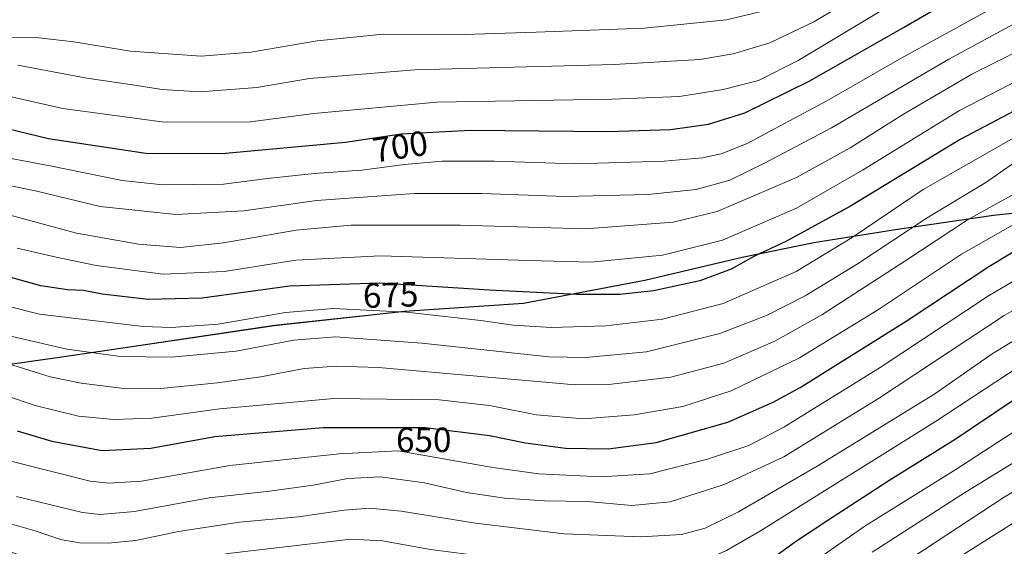
# Model space of a CAD drawing. Units: metres. Extents: x 637287 to 640684, y 4773768 to 4775737.
# Drawn here: x 638468 to 638751, y 4775012 to 4775163 of the extents above; entities that cross this region are included whole.
import ezdxf
from ezdxf.enums import TextEntityAlignment as Align

# ---------------------------------------------------------------- set-up
doc = ezdxf.new("R2010")
doc.units = ezdxf.units.M
doc.header["$MEASUREMENT"] = 0
for name, color, linetype, lineweight in [('Comarca', 2, 'Continuous', 13), ('Comarca CxS', 133, 'Continuous', 0), ('Comunidad autónoma', 142, 'Continuous', 30), ('Comunidad Autónoma CxS', 142, 'Continuous', 0), ('Curva de nivel maestra', 36, 'Continuous', 30), ('Curva de nivel normal', 36, 'Continuous', 0), ('Municipio', 9, 'Continuous', 13), ('Municipio CxS', 142, 'Continuous', 0), ('Pastizal CxS', 92, 'Continuous', 0), ('Provincia', 19, 'Continuous', 0), ('Provincia CxS', 1, 'Continuous', 0), ('Rótulo de curva de nivel directora', 19, 'Continuous', 0)]:
    doc.layers.add(name, color=color, linetype=linetype, lineweight=lineweight)
doc.styles.add('Arial', font='txt', dxfattribs={"height": 0.2})

# ---------------------------------------------------------------- blocks, each defined once
blk = doc.blocks.new('*U162')
at = {"layer": 'Curva de nivel normal', "color": 36, "linetype": 'Continuous', "lineweight": 0}
blk.add_polyline3d([(638712.62, 4775010.35, 615), (638739.44, 4775027.53, 615), (638774.28, 4775048.88, 615)], dxfattribs=at)
blk = doc.blocks.new('*U163')
at = {"layer": 'Curva de nivel normal', "color": 36, "linetype": 'Continuous', "lineweight": 0}
blk.add_polyline3d([(638467.68, 4775149.78, 710), (638487.46, 4775146.1, 710), (638501.27, 4775144.12, 710), (638508.99, 4775142.81, 710), (638520, 4775142.14, 710), (638536.22, 4775143.46, 710), (638551.34, 4775146.05, 710), (638581.45, 4775148.46, 710), (638638.63, 4775150.05, 710), (638663.22, 4775151.44, 710), (638672.77, 4775153.08, 710), (638683.3, 4775156.22, 710), (638695.95, 4775162.25, 710), (638716.59, 4775174.54, 710), (638746.25, 4775191.15, 710), (638766.06, 4775200.31, 710)], dxfattribs=at)
blk = doc.blocks.new('*U165')
at = {"layer": 'Curva de nivel normal', "color": 36, "linetype": 'Continuous', "lineweight": 0}
blk.add_polyline3d([(638464.75, 4775064.34, 660), (638476.99, 4775060.58, 660), (638485.86, 4775058.71, 660), (638498.83, 4775057.12, 660), (638508.69, 4775057.15, 660), (638524.9, 4775058.8, 660), (638537.34, 4775060.58, 660), (638549.77, 4775062.94, 660), (638559.04, 4775063.6, 660), (638571.13, 4775063.2, 660), (638627.51, 4775058.24, 660), (638637.95, 4775058.47, 660), (638654.91, 4775060.45, 660), (638670.16, 4775064.5, 660), (638684.77, 4775070.76, 660), (638698.24, 4775078.3, 660), (638722.04, 4775093.66, 660), (638740.03, 4775105.56, 660), (638759.44, 4775116.3, 660)], dxfattribs=at)
blk = doc.blocks.new('*U173')
at = {"layer": 'Curva de nivel normal', "color": 36, "linetype": 'Continuous', "lineweight": 0}
blk.add_polyline3d([(638466.08, 4775036.33, 645), (638488.43, 4775030.69, 645), (638493.74, 4775030.05, 645), (638503.12, 4775030.67, 645), (638528.51, 4775035.14, 645), (638559.85, 4775038.49, 645), (638576.74, 4775039.33, 645), (638603.86, 4775034.6, 645), (638617.09, 4775032.73, 645), (638634.92, 4775031.86, 645), (638648.87, 4775032.79, 645), (638665.42, 4775036.99, 645), (638677.27, 4775040.9, 645), (638687.32, 4775046.15, 645), (638714.97, 4775063.26, 645), (638745.96, 4775083.74, 645), (638765.96, 4775095.48, 645)], dxfattribs=at)
blk = doc.blocks.new('*U175')
at = {"layer": 'Curva de nivel normal', "color": 36, "linetype": 'Continuous', "lineweight": 0}
blk.add_polyline3d([(638753.52, 4775169.75, 695), (638721.15, 4775151.94, 695), (638699.63, 4775139.61, 695), (638676.83, 4775127.42, 695), (638669.31, 4775124.45, 695), (638664.02, 4775123.28, 695), (638652.98, 4775122.29, 695), (638627.63, 4775121.6, 695), (638604.3, 4775122.3, 695), (638589.35, 4775122.33, 695), (638578.52, 4775121.36, 695), (638566.36, 4775119.72, 695), (638552.64, 4775118.83, 695), (638539.31, 4775117.37, 695), (638526.64, 4775115.74, 695), (638509.31, 4775115.52, 695), (638497.63, 4775116.82, 695), (638476.94, 4775120.97, 695), (638457.52, 4775124.64, 695)], dxfattribs=at)
blk = doc.blocks.new('*U176')
at = {"layer": 'Curva de nivel normal', "color": 36, "linetype": 'Continuous', "lineweight": 0}
blk.add_polyline3d([(638465.07, 4775106.98, 685), (638484.47, 4775101.67, 685), (638502.27, 4775098.53, 685), (638514.29, 4775097.61, 685), (638526.62, 4775098.89, 685), (638547.5, 4775102.56, 685), (638563.19, 4775104.02, 685), (638594.48, 4775104.03, 685), (638630.43, 4775102.91, 685), (638655.64, 4775104.81, 685), (638668.22, 4775107.95, 685), (638690.96, 4775117.68, 685), (638706.3, 4775126.13, 685), (638721.6, 4775135.82, 685), (638741.25, 4775147.26, 685), (638762.53, 4775157.9, 685)], dxfattribs=at)
blk = doc.blocks.new('*U177')
at = {"layer": 'Curva de nivel normal', "color": 36, "linetype": 'Continuous', "lineweight": 0}
blk.add_polyline3d([(638755.49, 4775162.79, 690), (638734.63, 4775151.52, 690), (638700.99, 4775131.83, 690), (638681.94, 4775121.82, 690), (638671.82, 4775116.88, 690), (638662.17, 4775114.19, 690), (638648.3, 4775112.75, 690), (638624.65, 4775112.2, 690), (638600.74, 4775113.1, 690), (638581.46, 4775113.05, 690), (638553.34, 4775111.01, 690), (638532.5, 4775108.11, 690), (638513.04, 4775107.05, 690), (638491.32, 4775109.38, 690), (638473.17, 4775113.68, 690), (638434.14, 4775121.73, 690)], dxfattribs=at)
blk = doc.blocks.new('*U180')
at = {"layer": 'Curva de nivel normal', "color": 36, "linetype": 'Continuous', "lineweight": 0}
blk.add_polyline3d([(638753.46, 4775121.9, 665), (638745.2, 4775116.23, 665), (638728.72, 4775106.26, 665), (638708.15, 4775092.69, 665), (638693.45, 4775083.74, 665), (638682.34, 4775078.12, 665), (638668.96, 4775072.96, 665), (638647.96, 4775067.72, 665), (638630.48, 4775066.09, 665), (638619.96, 4775066.31, 665), (638583.49, 4775070.16, 665), (638558.74, 4775072.01, 665), (638546.83, 4775071.05, 665), (638530.31, 4775067.89, 665), (638511.77, 4775066.18, 665), (638497.17, 4775066.32, 665), (638481.72, 4775068.47, 665), (638464.09, 4775072.56, 665)], dxfattribs=at)
blk = doc.blocks.new('*U181')
at = {"layer": 'Curva de nivel normal', "color": 36, "linetype": 'Continuous', "lineweight": 0}
blk.add_polyline3d([(638467.34, 4775026.22, 640), (638486.23, 4775021.72, 640), (638491.32, 4775021.13, 640), (638501.14, 4775021.96, 640), (638522.57, 4775025.89, 640), (638539.9, 4775027.76, 640), (638552.4, 4775029.46, 640), (638562.33, 4775031.38, 640), (638571.64, 4775031.86, 640), (638584.3, 4775030.14, 640), (638596.36, 4775027.44, 640), (638607.24, 4775025.76, 640), (638618.71, 4775025.04, 640), (638631, 4775024.87, 640), (638643.76, 4775023.69, 640), (638654.73, 4775024.71, 640), (638670.21, 4775029.65, 640), (638687.34, 4775037.64, 640), (638714.42, 4775054.38, 640), (638750.46, 4775078.08, 640), (638771.23, 4775089.95, 640)], dxfattribs=at)
blk = doc.blocks.new('*U184')
at = {"layer": 'Curva de nivel normal', "color": 36, "linetype": 'Continuous', "lineweight": 0}
blk.add_polyline3d([(638758.2, 4775048.01, 620), (638736.64, 4775034.03, 620), (638710.84, 4775017.99, 620), (638694.22, 4775006.35, 620), (638685.64, 4774998.98, 620), (638676.66, 4774992.2, 620), (638666.42, 4774988.02, 620), (638653.9, 4774985.32, 620), (638645.74, 4774984.3, 620), (638639.36, 4774984.3, 620), (638627.12, 4774986.63, 620), (638596.64, 4774993.49, 620), (638577.64, 4774996.49, 620), (638564.64, 4774995.53, 620), (638547.64, 4774991.76, 620), (638538.31, 4774989.46, 620), (638523.31, 4774989.02, 620), (638507.36, 4774989.08, 620), (638489.51, 4774987.94, 620), (638479.69, 4774988.3, 620), (638468.64, 4774990.4, 620), (638453.33, 4774996.07, 620)], dxfattribs=at)
blk = doc.blocks.new('*U188')
at = {"layer": 'Curva de nivel normal', "color": 36, "linetype": 'Continuous', "lineweight": 0}
blk.add_polyline3d([(638464.64, 4775018.7, 635), (638472.64, 4775016.46, 635), (638479.93, 4775013.92, 635), (638485.38, 4775013.01, 635), (638493.58, 4775012.85, 635), (638501.55, 4775013.69, 635), (638513.8, 4775016.19, 635), (638531.29, 4775018.86, 635), (638548.14, 4775020.4, 635), (638561.27, 4775022.31, 635), (638568.5, 4775022.92, 635), (638577.6, 4775022.08, 635), (638598.96, 4775018.6, 635), (638624.3, 4775015.52, 635), (638646.29, 4775014.66, 635), (638657.95, 4775015.36, 635), (638664.79, 4775017.17, 635), (638674.3, 4775021.82, 635), (638696.91, 4775034.99, 635), (638730.63, 4775055.63, 635), (638747.05, 4775067.14, 635), (638765.96, 4775078.66, 635)], dxfattribs=at)
blk = doc.blocks.new('*U189')
at = {"layer": 'Curva de nivel normal', "color": 36, "linetype": 'Continuous', "lineweight": 0}
blk.add_polyline3d([(638751.63, 4775202.12, 715), (638734.96, 4775193.51, 715), (638716.24, 4775182.18, 715), (638701.49, 4775173.12, 715), (638685.96, 4775166.46, 715), (638670.88, 4775162.77, 715), (638647.26, 4775160.46, 715), (638616.29, 4775159.32, 715), (638595.63, 4775158.58, 715), (638572.42, 4775158.68, 715), (638553.56, 4775156.82, 715), (638534.5, 4775153.54, 715), (638520.28, 4775152.38, 715), (638499.97, 4775153.83, 715), (638483.74, 4775156.54, 715), (638473.7, 4775157.63, 715), (638465.27, 4775157.73, 715)], dxfattribs=at)
blk = doc.blocks.new('*U190')
at = {"layer": 'Curva de nivel normal', "color": 36, "linetype": 'Continuous', "lineweight": 0}
blk.add_polyline3d([(638459.85, 4775142.1, 705), (638480.57, 4775137.39, 705), (638509.64, 4775133.5, 705), (638534.37, 4775133.55, 705), (638552.56, 4775135.95, 705), (638587.82, 4775139.24, 705), (638638.12, 4775140.08, 705), (638657.42, 4775140.89, 705), (638669.91, 4775142.84, 705), (638680.05, 4775145.46, 705), (638691.46, 4775151.12, 705), (638715.78, 4775165.73, 705), (638743.85, 4775182, 705), (638757.72, 4775189.19, 705)], dxfattribs=at)
blk = doc.blocks.new('*U192')
at = {"layer": 'Curva de nivel normal', "color": 36, "linetype": 'Continuous', "lineweight": 0}
blk.add_polyline3d([(638460.73, 4775011.97, 630), (638476.26, 4775006.85, 630), (638486.5, 4775005.42, 630), (638502.46, 4775005.96, 630), (638528.8, 4775010.01, 630), (638563.15, 4775014.01, 630), (638572.23, 4775013.52, 630), (638586.04, 4775011.09, 630), (638602.36, 4775008.96, 630), (638622.46, 4775005.95, 630), (638636, 4775004.81, 630), (638651.3, 4775005.33, 630), (638662.3, 4775007.09, 630), (638670.91, 4775010.8, 630), (638680.63, 4775016.41, 630), (638730.82, 4775047.73, 630), (638758.74, 4775066.07, 630)], dxfattribs=at)
blk = doc.blocks.new('*U193')
at = {"layer": 'Curva de nivel normal', "color": 36, "linetype": 'Continuous', "lineweight": 0}
blk.add_polyline3d([(638761.94, 4775133.98, 670), (638727.29, 4775114.16, 670), (638706.93, 4775100.42, 670), (638690.83, 4775090.74, 670), (638669.93, 4775081.58, 670), (638652.58, 4775077.08, 670), (638636.28, 4775075.14, 670), (638620.73, 4775074.66, 670), (638609.76, 4775075.36, 670), (638600.46, 4775076.72, 670), (638579.12, 4775079.05, 670), (638558.18, 4775080.16, 670), (638544.48, 4775078.98, 670), (638525.14, 4775075.61, 670), (638511.68, 4775074.68, 670), (638503.6, 4775074.97, 670), (638473.95, 4775078.45, 670), (638454.86, 4775083.31, 670)], dxfattribs=at)
blk = doc.blocks.new('*U194')
at = {"layer": 'Curva de nivel normal', "color": 36, "linetype": 'Continuous', "lineweight": 0}
blk.add_polyline3d([(638467.54, 4775097.41, 680), (638478.72, 4775094.8, 680), (638490.17, 4775092.4, 680), (638509.34, 4775089.99, 680), (638526.89, 4775090.71, 680), (638547.45, 4775093.98, 680), (638571.7, 4775095.16, 680), (638614.22, 4775093.83, 680), (638632.03, 4775093.35, 680), (638652.5, 4775095.39, 680), (638669.76, 4775099.7, 680), (638690.96, 4775108.89, 680), (638709.88, 4775119.76, 680), (638737.68, 4775136.81, 680), (638766.36, 4775151.68, 680)], dxfattribs=at)
blk = doc.blocks.new('*U195')
at = {"layer": 'Curva de nivel normal', "color": 36, "linetype": 'Continuous', "lineweight": 0}
blk.add_polyline3d([(638447.07, 4775060.92, 655), (638472.68, 4775052.32, 655), (638485.12, 4775049.31, 655), (638495.25, 4775048.34, 655), (638506.12, 4775048.7, 655), (638525.64, 4775051.33, 655), (638558.3, 4775054.34, 655), (638588.54, 4775053.91, 655), (638602.95, 4775052.33, 655), (638616.37, 4775049.64, 655), (638629.89, 4775048.54, 655), (638644.44, 4775049.7, 655), (638658.34, 4775052.05, 655), (638672.26, 4775056.49, 655), (638691.86, 4775066, 655), (638714.43, 4775079.83, 655), (638738.3, 4775095.69, 655), (638765.67, 4775111.29, 655)], dxfattribs=at)
blk = doc.blocks.new('*U196')
at = {"layer": 'Curva de nivel maestra', "color": 36, "linetype": 'Continuous', "lineweight": 30}
blk.add_polyline3d([(638455.85, 4775133.78, 700), (638476.46, 4775128.78, 700), (638504.38, 4775124.57, 700), (638526.17, 4775124.49, 700), (638561.6, 4775127.73, 700), (638577.64, 4775130.14, 700), (638597.52, 4775131.21, 700), (638636.88, 4775130.86, 700), (638654.79, 4775131.39, 700), (638665.7, 4775132.95, 700), (638676.12, 4775136.16, 700), (638694.55, 4775145.23, 700), (638721.65, 4775160.59, 700), (638735.93, 4775169.02, 700), (638755.96, 4775179.68, 700)], dxfattribs=at)
blk = doc.blocks.new('*U199')
at = {"layer": 'Curva de nivel maestra', "color": 36, "linetype": 'Continuous', "lineweight": 30}
blk.add_polyline3d([(638768.82, 4775144.81, 675), (638737.88, 4775128.54, 675), (638706.42, 4775109.43, 675), (638688.11, 4775099.37, 675), (638678.95, 4775095.12, 675), (638672.25, 4775091.37, 675), (638663.28, 4775088.02, 675), (638649.96, 4775085.19, 675), (638640.3, 4775084.14, 675), (638627.93, 4775084.17, 675), (638602.96, 4775085.35, 675), (638571.5, 4775087.42, 675), (638545.61, 4775086.54, 675), (638520.5, 4775083.09, 675), (638505.1, 4775082.69, 675), (638491.91, 4775084.2, 675), (638486.49, 4775085.23, 675), (638481.97, 4775085.46, 675), (638474.31, 4775086.6, 675), (638462.64, 4775089.82, 675)], dxfattribs=at)
blk = doc.blocks.new('*U202')
at = {"layer": 'Curva de nivel maestra', "color": 36, "linetype": 'Continuous', "lineweight": 30}
blk.add_polyline3d([(638753.32, 4775053.93, 625), (638736.48, 4775042.56, 625), (638717.7, 4775030.93, 625), (638700.81, 4775019.98, 625), (638690.63, 4775013.31, 625), (638676.63, 4775003.01, 625), (638667.96, 4774998.46, 625), (638657.96, 4774996.44, 625), (638644.63, 4774995.22, 625), (638630.63, 4774995.78, 625), (638614.9, 4774998.01, 625), (638591.99, 4775002.29, 625), (638574.96, 4775004.01, 625), (638566.21, 4775004.14, 625), (638541.38, 4775001.97, 625), (638521.16, 4774999.29, 625), (638490.16, 4774997.57, 625), (638480.19, 4774998.06, 625), (638464.2, 4775000.79, 625)], dxfattribs=at)
blk = doc.blocks.new('*U203')
at = {"layer": 'Curva de nivel maestra', "color": 36, "linetype": 'Continuous', "lineweight": 30}
blk.add_polyline3d([(638467.52, 4775045.04, 650), (638477.4, 4775042.09, 650), (638491.9, 4775039.43, 650), (638505.87, 4775040.13, 650), (638524.14, 4775043.4, 650), (638555.23, 4775046.03, 650), (638584.52, 4775046.02, 650), (638602.96, 4775043.73, 650), (638613.3, 4775041.59, 650), (638624.72, 4775040.12, 650), (638636.98, 4775039.94, 650), (638650.72, 4775041.71, 650), (638671.3, 4775047.59, 650), (638684.23, 4775053.24, 650), (638691.96, 4775057.53, 650), (638722.42, 4775076.52, 650), (638746.14, 4775092.18, 650), (638762.76, 4775102.13, 650)], dxfattribs=at)

msp = doc.modelspace()

# ---------------------------------------------------------------- linework, layer by layer
at = {"layer": 'Comarca', "color": 2, "linetype": 'Continuous', "lineweight": 13}
msp.add_polyline3d([(638123.4, 4775018.35, 643.34), (638156.85, 4775022.02, 649.83), (638196.61, 4775027.11, 656.64), (638240.93, 4775033.07, 661.71), (638284.01, 4775037.72, 662.5), (638339.35, 4775044.82, 658.34), (638379.38, 4775049.27, 648.31), (638408.11, 4775053.61, 644.06), (638419.84, 4775057.18, 646.57), (638454.52, 4775062.66, 657.07), (638480.34, 4775066.29, 663.25), (638541.23, 4775075.29, 667.84), (638578.6, 4775079.31, 669.59), (638612.71, 4775081.6, 672.94), (638647.49, 4775088.23, 676.35), (638675.41, 4775094.83, 675.54), (638695.89, 4775098.98, 672.65), (638719.93, 4775102.82, 666), (638747.4, 4775106.87, 657.62), (638795.04, 4775111.89, 647.95)], dxfattribs=at)
at = {"layer": 'Comarca CxS', "color": 133, "linetype": 'Continuous', "lineweight": 0}
for points in [[(638123.4, 4775018.35, 643.34), (638156.85, 4775022.02, 649.83), (638196.61, 4775027.11, 656.64), (638240.93, 4775033.07, 661.71), (638284.01, 4775037.72, 662.5), (638339.35, 4775044.82, 658.34), (638379.38, 4775049.27, 648.31), (638408.11, 4775053.61, 644.06), (638419.84, 4775057.18, 646.57), (638454.52, 4775062.66, 657.07), (638480.34, 4775066.29, 663.25), (638541.23, 4775075.29, 667.84), (638578.6, 4775079.31, 669.59), (638612.71, 4775081.6, 672.94), (638647.49, 4775088.23, 676.35), (638675.41, 4775094.83, 675.54), (638695.89, 4775098.98, 672.65), (638719.93, 4775102.82, 666), (638747.4, 4775106.87, 657.62), (638795.04, 4775111.89, 647.95)], [(638123.4, 4775018.35, 643.34), (638156.85, 4775022.02, 649.83), (638196.61, 4775027.11, 656.64), (638240.93, 4775033.07, 661.71), (638284.01, 4775037.72, 662.5), (638339.35, 4775044.81, 658.34), (638379.38, 4775049.27, 648.31), (638408.11, 4775053.61, 644.06), (638419.84, 4775057.18, 646.57), (638454.52, 4775062.66, 657.07), (638480.34, 4775066.29, 663.25), (638541.23, 4775075.29, 667.84), (638578.6, 4775079.31, 669.59), (638612.71, 4775081.6, 672.94), (638647.49, 4775088.23, 676.35), (638675.41, 4775094.83, 675.54), (638695.89, 4775098.98, 672.65), (638719.93, 4775102.82, 666), (638747.4, 4775106.87, 657.62), (638795.04, 4775111.89, 647.95)]]:
    msp.add_polyline3d(points, dxfattribs=at)
at = {"layer": 'Comunidad autónoma', "color": 142, "linetype": 'Continuous', "lineweight": 30}
msp.add_polyline3d([(638123.4, 4775018.35, 643.34), (638156.85, 4775022.02, 649.83), (638196.61, 4775027.11, 656.64), (638240.93, 4775033.07, 661.71), (638284.01, 4775037.72, 662.5), (638339.35, 4775044.82, 658.34), (638379.38, 4775049.27, 648.31), (638408.11, 4775053.61, 644.06), (638419.84, 4775057.18, 646.57), (638454.52, 4775062.66, 657.07), (638480.34, 4775066.29, 663.25), (638541.23, 4775075.29, 667.84), (638578.6, 4775079.31, 669.59), (638612.71, 4775081.6, 672.94), (638647.49, 4775088.23, 676.35), (638675.41, 4775094.83, 675.54), (638695.89, 4775098.98, 672.65), (638719.93, 4775102.82, 666), (638747.4, 4775106.87, 657.62), (638795.04, 4775111.89, 647.95)], dxfattribs=at)
at = {"layer": 'Comunidad Autónoma CxS', "color": 142, "linetype": 'Continuous', "lineweight": 0}
msp.add_polyline3d([(638123.4, 4775018.35, 643.34), (638156.85, 4775022.02, 649.83), (638196.61, 4775027.11, 656.64), (638240.93, 4775033.07, 661.71), (638284.01, 4775037.72, 662.5), (638339.35, 4775044.82, 658.34), (638379.38, 4775049.27, 648.31), (638408.11, 4775053.61, 644.06), (638419.84, 4775057.18, 646.57), (638454.52, 4775062.66, 657.07), (638480.34, 4775066.29, 663.25), (638541.23, 4775075.29, 667.84), (638578.6, 4775079.31, 669.59), (638612.71, 4775081.6, 672.94), (638647.49, 4775088.23, 676.35), (638675.41, 4775094.83, 675.54), (638695.89, 4775098.98, 672.65), (638719.93, 4775102.82, 666), (638747.4, 4775106.87, 657.62), (638795.04, 4775111.89, 647.95)], dxfattribs=at)
msp.add_polyline3d([(638123.4, 4775018.35, 643.34), (638156.85, 4775022.02, 649.83), (638196.61, 4775027.11, 656.64), (638240.93, 4775033.07, 661.71), (638284.01, 4775037.72, 662.5), (638339.35, 4775044.82, 658.34), (638379.38, 4775049.27, 648.31), (638408.11, 4775053.61, 644.06), (638419.84, 4775057.18, 646.57), (638454.52, 4775062.66, 657.07), (638480.34, 4775066.29, 663.25), (638541.23, 4775075.29, 667.84), (638578.6, 4775079.31, 669.59), (638612.71, 4775081.6, 672.94), (638647.49, 4775088.23, 676.35), (638675.41, 4775094.83, 675.54), (638695.89, 4775098.98, 672.65), (638719.93, 4775102.82, 666), (638747.4, 4775106.87, 657.62), (638795.04, 4775111.89, 647.95)], dxfattribs=at)
at = {"layer": 'Curva de nivel normal', "color": 36, "linetype": 'Continuous', "lineweight": 0}
for points in [[(638717.3, 4775004.29, 610), (638750.46, 4775026.09, 610), (638770.63, 4775038.19, 610)], [(638764.28, 4775025.64, 605), (638738.63, 4775009.58, 605)]]:
    msp.add_polyline3d(points, dxfattribs=at)
at = {"layer": 'Municipio', "color": 9, "linetype": 'Continuous', "lineweight": 13}
msp.add_polyline3d([(638123.4, 4775018.35, 643.34), (638156.85, 4775022.02, 649.83), (638196.61, 4775027.11, 656.64), (638240.93, 4775033.07, 661.71), (638284.01, 4775037.72, 662.5), (638339.35, 4775044.82, 658.34), (638379.38, 4775049.27, 648.31), (638408.11, 4775053.61, 644.06), (638419.84, 4775057.18, 646.57), (638454.52, 4775062.66, 657.07), (638480.34, 4775066.29, 663.25), (638541.23, 4775075.29, 667.84), (638578.6, 4775079.31, 669.59), (638612.71, 4775081.6, 672.94), (638647.49, 4775088.23, 676.35), (638675.41, 4775094.83, 675.54), (638695.89, 4775098.98, 672.65), (638719.93, 4775102.82, 666), (638747.4, 4775106.87, 657.62), (638795.04, 4775111.89, 647.95)], dxfattribs=at)
at = {"layer": 'Municipio CxS', "color": 142, "linetype": 'Continuous', "lineweight": 0}
msp.add_polyline3d([(638123.4, 4775018.35, 643.34), (638156.85, 4775022.02, 649.83), (638196.61, 4775027.11, 656.64), (638240.93, 4775033.07, 661.71), (638284.01, 4775037.72, 662.5), (638339.35, 4775044.82, 658.34), (638379.38, 4775049.27, 648.31), (638408.11, 4775053.61, 644.06), (638419.84, 4775057.18, 646.57), (638454.52, 4775062.66, 657.07), (638480.34, 4775066.29, 663.25), (638541.23, 4775075.29, 667.84), (638578.6, 4775079.31, 669.59), (638612.71, 4775081.6, 672.94), (638647.49, 4775088.23, 676.35), (638675.41, 4775094.83, 675.54), (638695.89, 4775098.98, 672.65), (638719.93, 4775102.82, 666), (638747.4, 4775106.87, 657.62), (638795.04, 4775111.89, 647.95)], dxfattribs=at)
msp.add_polyline3d([(638123.4, 4775018.35, 643.34), (638156.85, 4775022.02, 649.83), (638196.61, 4775027.11, 656.64), (638240.93, 4775033.07, 661.71), (638284.01, 4775037.72, 662.5), (638339.35, 4775044.82, 658.34), (638379.38, 4775049.27, 648.31), (638408.11, 4775053.61, 644.06), (638419.84, 4775057.18, 646.57), (638454.52, 4775062.66, 657.07), (638480.34, 4775066.29, 663.25), (638541.23, 4775075.29, 667.84), (638578.6, 4775079.31, 669.59), (638612.71, 4775081.6, 672.94), (638647.49, 4775088.23, 676.35), (638675.41, 4775094.83, 675.54), (638695.89, 4775098.98, 672.65), (638719.93, 4775102.82, 666), (638747.4, 4775106.87, 657.62), (638795.04, 4775111.89, 647.95)], dxfattribs=at)
at = {"layer": 'Pastizal CxS', "color": 92, "linetype": 'Continuous', "lineweight": 0}
for points in [[(638795.19, 4775111.9, 647.95), (638747.55, 4775106.88, 657.58), (638720.09, 4775102.83, 665.93), (638696.04, 4775098.99, 672.62), (638675.56, 4775094.84, 675.51), (638675.41, 4775094.81, 675.52), (638647.64, 4775088.24, 676.34), (638612.86, 4775081.61, 672.95), (638578.75, 4775079.32, 669.6), (638541.38, 4775075.3, 667.83), (638480.49, 4775066.3, 663.27), (638454.66, 4775062.67, 657.11)], [(638454.66, 4775062.67, 657.11), (638480.49, 4775066.3, 663.27), (638541.38, 4775075.3, 667.83), (638578.75, 4775079.32, 669.6), (638612.86, 4775081.61, 672.95), (638647.64, 4775088.24, 676.34), (638675.41, 4775094.81, 675.52), (638675.56, 4775094.84, 675.51), (638696.04, 4775098.99, 672.62), (638720.09, 4775102.83, 665.93), (638747.55, 4775106.88, 657.58), (638795.19, 4775111.9, 647.95)], [(638795.19, 4775111.9, 647.95), (638747.55, 4775106.88, 657.58), (638720.09, 4775102.83, 665.93), (638696.04, 4775098.99, 672.62), (638675.56, 4775094.84, 675.51), (638675.41, 4775094.81, 675.52), (638647.64, 4775088.24, 676.34), (638612.86, 4775081.61, 672.95), (638578.75, 4775079.32, 669.6), (638541.38, 4775075.3, 667.83), (638480.49, 4775066.3, 663.27), (638454.66, 4775062.67, 657.11)]]:
    msp.add_polyline3d(points, dxfattribs=at)
at = {"layer": 'Provincia', "color": 19, "linetype": 'Continuous', "lineweight": 0}
msp.add_polyline3d([(638123.4, 4775018.35, 643.34), (638156.85, 4775022.02, 649.83), (638196.61, 4775027.11, 656.64), (638240.93, 4775033.07, 661.71), (638284.01, 4775037.72, 662.5), (638339.35, 4775044.82, 658.34), (638379.38, 4775049.27, 648.31), (638408.11, 4775053.61, 644.06), (638419.84, 4775057.18, 646.57), (638454.52, 4775062.66, 657.07), (638480.34, 4775066.29, 663.25), (638541.23, 4775075.29, 667.84), (638578.6, 4775079.31, 669.59), (638612.71, 4775081.6, 672.94), (638647.49, 4775088.23, 676.35), (638675.41, 4775094.83, 675.54), (638695.89, 4775098.98, 672.65), (638719.93, 4775102.82, 666), (638747.4, 4775106.87, 657.62), (638795.04, 4775111.89, 647.95)], dxfattribs=at)
at = {"layer": 'Provincia CxS', "color": 1, "linetype": 'Continuous', "lineweight": 0}
msp.add_polyline3d([(638123.4, 4775018.35, 643.34), (638156.85, 4775022.02, 649.83), (638196.61, 4775027.11, 656.64), (638240.93, 4775033.07, 661.71), (638284.01, 4775037.72, 662.5), (638339.35, 4775044.82, 658.34), (638379.38, 4775049.27, 648.31), (638408.11, 4775053.61, 644.06), (638419.84, 4775057.18, 646.57), (638454.52, 4775062.66, 657.07), (638480.34, 4775066.29, 663.25), (638541.23, 4775075.29, 667.84), (638578.6, 4775079.31, 669.59), (638612.71, 4775081.6, 672.94), (638647.49, 4775088.23, 676.35), (638675.41, 4775094.83, 675.54), (638695.89, 4775098.98, 672.65), (638719.93, 4775102.82, 666), (638747.4, 4775106.87, 657.62), (638795.04, 4775111.89, 647.95)], dxfattribs=at)
msp.add_polyline3d([(638123.4, 4775018.35, 643.34), (638156.85, 4775022.02, 649.83), (638196.61, 4775027.11, 656.64), (638240.93, 4775033.07, 661.71), (638284.01, 4775037.72, 662.5), (638339.35, 4775044.82, 658.34), (638379.38, 4775049.27, 648.31), (638408.11, 4775053.61, 644.06), (638419.84, 4775057.18, 646.57), (638454.52, 4775062.66, 657.07), (638480.34, 4775066.29, 663.25), (638541.23, 4775075.29, 667.84), (638578.6, 4775079.31, 669.59), (638612.71, 4775081.6, 672.94), (638647.49, 4775088.23, 676.35), (638675.41, 4775094.83, 675.54), (638695.89, 4775098.98, 672.65), (638719.93, 4775102.82, 666), (638747.4, 4775106.87, 657.62), (638795.04, 4775111.89, 647.95)], dxfattribs=at)

# ---------------------------------------------------------------- block references
at = {"layer": 'Curva de nivel maestra', "color": 36, "linetype": 'Continuous', "lineweight": 30}
for name in ['*U202', '*U203', '*U199', '*U196']:
    msp.add_blockref(name, (0, 0), dxfattribs=at)
at = {"layer": 'Curva de nivel normal', "color": 36, "linetype": 'Continuous', "lineweight": 0}
for name in ['*U162', '*U184', '*U192', '*U188', '*U181', '*U173', '*U195', '*U165', '*U180', '*U193', '*U194', '*U176', '*U177', '*U175', '*U190', '*U163', '*U189']:
    msp.add_blockref(name, (0, 0), dxfattribs=at)

# ---------------------------------------------------------------- texts
at = {"layer": 'Rótulo de curva de nivel directora', "color": 19, "linetype": 'Continuous', "lineweight": 0, "style": 'Arial'}
for s, rotation, p in [('700', 8.5447, (638577.32, 4775126.53)), ('675', 1.9466, (638574.58, 4775084)), ('650', -0.0195, (638584.08, 4775042.49))]:
    msp.add_text(s, height=7, rotation=rotation, dxfattribs=at).set_placement(p, align=Align.MIDDLE_CENTER)

doc.saveas('drawing.dxf')
